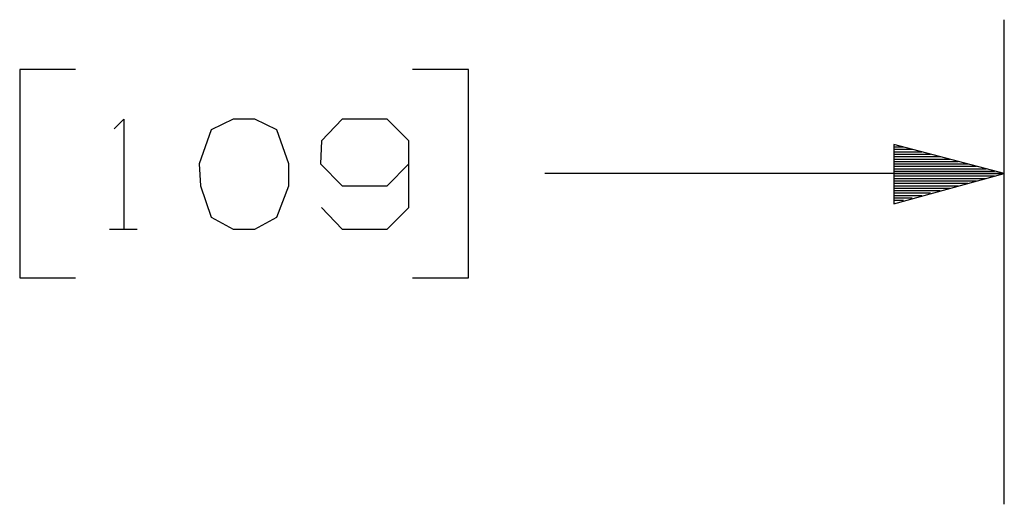
# Model space of a CAD drawing. Extents: x 0 to 11, y 0 to 8.5.
# Drawn here: x 2.7 to 3.5, y 4 to 4.4 of the extents above; entities that cross this region are included whole.
import ezdxf

# ---------------------------------------------------------------- set-up
doc = ezdxf.new("R2010")
doc.units = 0
doc.layers.get('0').update_dxf_attribs({"linetype": 'CONTINUOUS'})

msp = doc.modelspace()

# ---------------------------------------------------------------- linework, layer by layer
for p, q in [((3.50394, 4.0374), (3.50394, 4.4311)), ((2.75, 4.39075), (2.70472, 4.39075)), ((2.70472, 4.39075), (2.70472, 4.22146)), ((3.0689, 4.39075), (3.02362, 4.39075)), ((3.0689, 4.22146), (3.0689, 4.39075)), ((2.7815, 4.34252), (2.78937, 4.35039)), ((2.78937, 4.35039), (2.78937, 4.26083)), ((2.87795, 4.35039), (2.86024, 4.34154)), ((2.89567, 4.35039), (2.87795, 4.35039)), ((2.91339, 4.34154), (2.89567, 4.35039)), ((2.96654, 4.35039), (2.9498, 4.33268)), ((3.00295, 4.35039), (2.96654, 4.35039)), ((3.02067, 4.33268), (3.00295, 4.35039)), ((2.86024, 4.34154), (2.85039, 4.31398)), ((2.92323, 4.31398), (2.91339, 4.34154)), ((2.9498, 4.33268), (2.94882, 4.31398)), ((3.02067, 4.27854), (3.02067, 4.33268)), ((3.50394, 4.3061), (3.41437, 4.32972)), ((3.41437, 4.32972), (3.41437, 4.2815)), ((3.41437, 4.32972), (3.41437, 4.32972)), ((3.41437, 4.32972), (3.41437, 4.32972)), ((3.41437, 4.32776), (3.42224, 4.32776)), ((3.41437, 4.32579), (3.42913, 4.32579)), ((3.41437, 4.32382), (3.43701, 4.32382)), ((3.41437, 4.32185), (3.4439, 4.32185)), ((3.41437, 4.31988), (3.45177, 4.31988)), ((3.41437, 4.31791), (3.45965, 4.31791)), ((3.41437, 4.31594), (3.46654, 4.31594)), ((2.85039, 4.31398), (2.85138, 4.29626)), ((2.92323, 4.29626), (2.92323, 4.31398)), ((2.94882, 4.31398), (2.96654, 4.29626)), ((3.00295, 4.29626), (3.02067, 4.31398)), ((3.41437, 4.31398), (3.47441, 4.31398)), ((3.41437, 4.31201), (3.4813, 4.31201)), ((3.41437, 4.31004), (3.48917, 4.31004)), ((3.41437, 4.30807), (3.49606, 4.30807)), ((3.50394, 4.3061), (3.13091, 4.3061)), ((3.41437, 4.2815), (3.50394, 4.3061)), ((3.41437, 4.3061), (3.50394, 4.3061)), ((3.41437, 4.3061), (3.50394, 4.3061)), ((3.41437, 4.30413), (3.49606, 4.30413)), ((3.41437, 4.30217), (3.48917, 4.30217)), ((3.41437, 4.3002), (3.4813, 4.3002)), ((2.85138, 4.29626), (2.86024, 4.27067)), ((2.91339, 4.27067), (2.92323, 4.29626)), ((2.96654, 4.29626), (3.00295, 4.29626)), ((3.41437, 4.29823), (3.47441, 4.29823)), ((3.41437, 4.29626), (3.46654, 4.29626)), ((3.41437, 4.29429), (3.45965, 4.29429)), ((3.41437, 4.29232), (3.45177, 4.29232)), ((3.41437, 4.29035), (3.4439, 4.29035)), ((3.41437, 4.28839), (3.43701, 4.28839)), ((3.41437, 4.28642), (3.42913, 4.28642)), ((3.41437, 4.28445), (3.42224, 4.28445)), ((2.9498, 4.27854), (2.96654, 4.26083)), ((3.00295, 4.26083), (3.02067, 4.27854)), ((3.41437, 4.28248), (3.41437, 4.28248)), ((3.41437, 4.28248), (3.41437, 4.28248)), ((2.86024, 4.27067), (2.87795, 4.26083)), ((2.89567, 4.26083), (2.91339, 4.27067)), ((2.77756, 4.26083), (2.8002, 4.26083)), ((2.87795, 4.26083), (2.89567, 4.26083)), ((2.96654, 4.26083), (3.00295, 4.26083)), ((2.70472, 4.22146), (2.75, 4.22146)), ((3.02362, 4.22146), (3.0689, 4.22146))]:
    msp.add_line(p, q)

doc.saveas('drawing.dxf')
